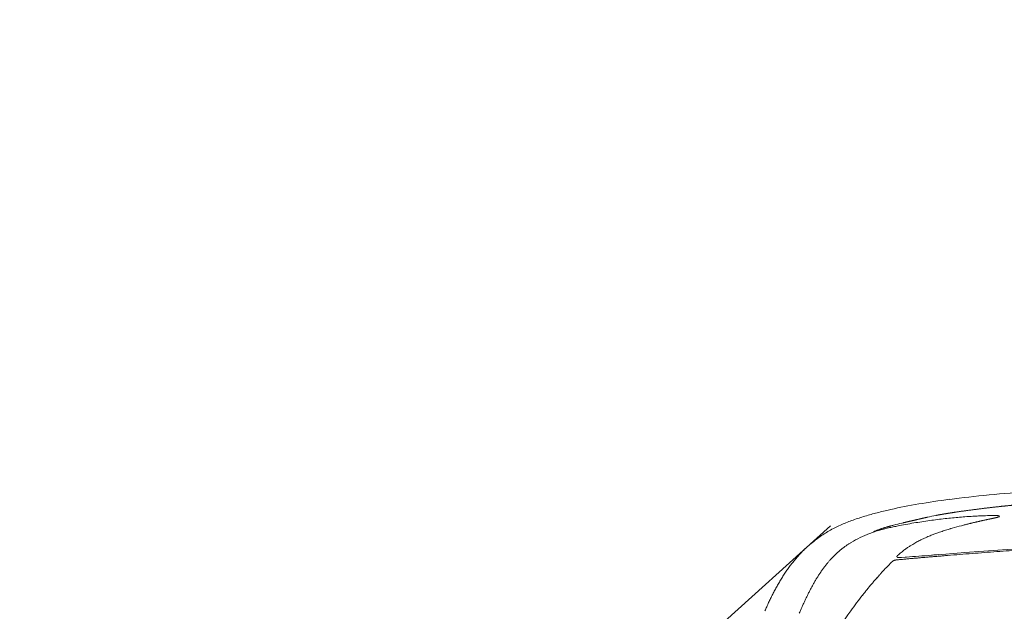
# Model space of a CAD drawing. Units: millimetres. Extents: x 0 to 17320, y 0 to 12230.
# Drawn here: x 1491 to 3206, y 5035 to 6065 of the extents above; entities that cross this region are included whole.
import ezdxf

# ---------------------------------------------------------------- set-up
doc = ezdxf.new("R2010")
doc.units = ezdxf.units.MM
doc.header["$LTSCALE"] = 12
doc.linetypes.add('AUSGEZOGEN', pattern=[0])
for name, color, linetype in [('100', 7, 'AUSGEZOGEN'), ('102', 7, 'Continuous'), ('132', 7, 'Continuous')]:
    doc.layers.add(name, color=color, linetype=linetype)
doc.styles.add('ROMANS', font='romans')
doc.styles.get("Standard").update_dxf_attribs({"font": 'romans.shx', "height": 85})
doc.dimstyles.new('ISO-25', dxfattribs={"dimtxt": 2.5, "dimasz": 2.5, "dimexe": 1.25, "dimexo": 0.625, "dimtad": 1, "dimtxsty": 'Standard', "dimcen": 2.5, "dimadec": 0, "dimazin": 0, "dimtfac": 1, "dimtmove": 0, "dimatfit": 3, "dimfxl": 1, "dimarcsym": 0})

# ---------------------------------------------------------------- blocks, each defined once
blk = doc.blocks.new('TFH_D03_S04')
at = {"layer": '100', "linetype": 'Continuous', "lineweight": 18, "ltscale": 0.052731}
blk.add_line((-730.3, 909), (-732.4, 908.5), dxfattribs=at)
at = {"layer": '100', "linetype": 'Continuous', "lineweight": 18, "ltscale": 0.07276}
blk.add_line((-564.9, 918.9), (-562.3, 919.6), dxfattribs=at)
at = {"layer": '100', "linetype": 'Continuous', "lineweight": 18, "ltscale": 0.000283}
blk.add_line((-563.6, 920.9), (-563.6, 920.9), dxfattribs=at)
at = {"layer": '100', "linetype": 'Continuous', "lineweight": 18}
for q in [(-294, 881.2), (-669.3, 853.5)]:
    blk.add_line((-623.1, 857.3), q, dxfattribs=at)
at = {"layer": '100', "linetype": 'Continuous', "lineweight": 18, "ltscale": 0.080822}
blk.add_line((-734.5, 848.6), (-737.7, 848.5), dxfattribs=at)
at = {"layer": '100', "linetype": 'Continuous', "lineweight": 18, "ltscale": 0.014432}
blk.add_line((-734.1, 848.6), (-733.5, 848.6), dxfattribs=at)
at = {"layer": '100', "linetype": 'Continuous', "lineweight": 18, "ltscale": 0.17312}
blk.add_line((-726.6, 849.2), (-733.5, 848.6), dxfattribs=at)
at = {"layer": '100', "linetype": 'Continuous', "lineweight": 18, "ltscale": 0.046308}
blk.add_line((-679.3, 852.7), (-681.1, 852.5), dxfattribs=at)
at = {"layer": '100', "linetype": 'Continuous', "lineweight": 18, "ltscale": 0.00062}
blk.add_line((-679.3, 852.7), (-679.3, 852.7), dxfattribs=at)
at = {"layer": '100', "linetype": 'Continuous', "lineweight": 18, "ltscale": 0.003025}
blk.add_line((-666.3, 851.1), (-666.3, 851.2), dxfattribs=at)
at = {"layer": '100', "linetype": 'Continuous', "lineweight": 18}
for centre, radius, start, end in [((-567, 100.8), 851.7, 102.5172, 102.8552), ((-569.9, 383.9), 547.7, 100.8822, 102.4407), ((-565.1, 918.1), 3.19, 28.5463, 62.2716), ((-614.2, 396.8), 525.2, 104.6421, 104.9562), ((-577.9, 258.3), 668.3, 103.3586, 104.6477), ((-564, 12.6), 908.2, 100.0436, 100.9873), ((-504.7, 411.6), 507.8, 106.385, 106.6448), ((-488.8, 357.6), 564.1, 106.0805, 106.3832), ((-445.8, 206.8), 720.8, 104.7145, 106.0448), ((-430.4, 149.1), 780.5, 104.3532, 104.7331), ((-732.9, 688.7), 242.7, 139.8832, 141.6771), ((-734.7, 855.8), 7.24, 271.8517, 274.6766), ((-763.1, 1315.8), 468.1, 274.471, 274.7452), ((-687.4, 948.5), 96.2, 273.7245, 274.828), ((36.8, -7547), 8430.2, 94.80424, 94.87231), ((-364.3, 451.3), 548.2, 134.8041, 137.4037), ((-375.8, 460.2), 533.6, 137.8717, 138.5517), ((-319.2, 410), 609.3, 137.4158, 137.9358)]:
    blk.add_arc(centre, radius, start, end, dxfattribs=at)
for centre, major_axis, ratio, start_param, end_param in [((2669.4, 191.3), (3593.3, -640.1), 0.124153, 2.675817, 2.769379), ((1836.5, 379.7), (2757.7, -453.9), 0.137715, 2.715684, 2.811002), ((-173.3, 328.3), (689.6, -508.5), 0.401784, 2.885977, 2.978889), ((-537.7, 827.4), (340.9, 7.9), 0.091825, 2.003011, 2.148336), ((-5622.6, -19781.8), (-4979.4, -20670.9), 0.052792, 3.256581, 3.268629), ((-906.6, 391.8), (-223.3, -478.5), 0.202026, 3.947159, 4.119472)]:
    blk.add_ellipse(centre, major_axis=major_axis, ratio=ratio, start_param=start_param, end_param=end_param, dxfattribs=at)
for points, knots in [([(-918.5, 845.1), (-916.3, 847.8), (-908.8, 856.3), (-895.3, 869.6), (-877.6, 883.6), (-859.1, 895.4), (-840, 905.1), (-820, 913.2), (-799.4, 920), (-778.2, 926), (-763.7, 929.4), (-756.4, 931.1)], [0, 0, 0, 0, 10.497028, 33.871336, 56.68545, 78.011283, 99.672325, 120.95797, 142.638393, 164.7016, 187.142213, 187.142213, 187.142213, 187.142213]), ([(-638.1, 927.7), (-638.4, 927.6), (-638.9, 927.5), (-639.7, 927.4), (-640.5, 927.3), (-641.4, 927.2), (-642.2, 927.1), (-643, 926.9), (-643.8, 926.8), (-644.6, 926.7), (-645.5, 926.6), (-646.3, 926.4), (-647.1, 926.3), (-647.9, 926.2), (-648.7, 926), (-649.6, 925.9), (-650.4, 925.8), (-651.2, 925.7), (-652, 925.5), (-652.8, 925.4), (-653.6, 925.3), (-654.5, 925.1), (-655.3, 925), (-656.1, 924.9), (-656.9, 924.7), (-657.5, 924.6), (-657.7, 924.6)], [0, 0, 0, 0, 0.828008, 1.656031, 2.484071, 3.312132, 4.140217, 4.968328, 5.796468, 6.624639, 7.452841, 8.281078, 9.10935, 9.937658, 10.766001, 11.594379, 12.422788, 13.251227, 14.079685, 14.908164, 15.736656, 16.565155, 17.393652, 18.222138, 19.0506, 19.879027, 19.879027, 19.879027, 19.879027]), ([(-576.1, 935.8), (-577, 935.7), (-578.7, 935.5), (-581.3, 935.2), (-583.9, 934.8), (-586.5, 934.5), (-589, 934.2), (-591.6, 933.9), (-594.2, 933.6), (-596.8, 933.3), (-599.4, 933), (-602, 932.6), (-604.5, 932.3), (-607.1, 932), (-609.7, 931.6), (-612.3, 931.3), (-614.9, 930.9), (-617.5, 930.6), (-620, 930.2), (-622.6, 929.9), (-625.2, 929.5), (-627.8, 929.2), (-630.4, 928.8), (-632.9, 928.4), (-635.5, 928), (-637.2, 927.8), (-638.1, 927.7)], [0, 0, 0, 0, 2.604133, 5.208303, 7.812508, 10.416745, 13.021013, 15.625308, 18.22963, 20.833977, 23.438347, 26.042738, 28.64715, 31.251582, 33.856032, 36.460499, 39.064982, 41.669481, 44.273992, 46.878516, 49.483053, 52.087601, 54.692158, 57.296725, 59.901301, 62.505883, 62.505883, 62.505883, 62.505883]), ([(-532.5, 940.4), (-533.1, 940.3), (-534.4, 940.2), (-536.2, 940), (-538, 939.8), (-539.8, 939.7), (-541.6, 939.5), (-543.4, 939.3), (-545.2, 939.1), (-547.1, 938.9), (-548.9, 938.7), (-550.7, 938.5), (-552.5, 938.3), (-554.3, 938.1), (-556.1, 938), (-558, 937.8), (-559.8, 937.6), (-561.6, 937.4), (-563.4, 937.2), (-565.2, 937), (-567, 936.8), (-568.9, 936.6), (-570.7, 936.4), (-572.5, 936.2), (-574.3, 936), (-575.5, 935.8), (-576.1, 935.8)], [0, 0, 0, 0, 1.824618, 3.649466, 5.474508, 7.299718, 9.125074, 10.950549, 12.776125, 14.601788, 16.427527, 18.25333, 20.079189, 21.905098, 23.731055, 25.557053, 27.383091, 29.209167, 31.035279, 32.861425, 34.687603, 36.51381, 38.340041, 40.166292, 41.992557, 43.818826, 43.818826, 43.818826, 43.818826]), ([(-702, 915.6), (-702.4, 915.5), (-703.3, 915.3), (-704.5, 915), (-705.8, 914.7), (-707.1, 914.4), (-708.3, 914.1), (-709.5, 913.8), (-710.8, 913.5), (-712, 913.2), (-713.2, 913), (-714.4, 912.7), (-715.6, 912.4), (-716.8, 912.1), (-717.9, 911.9), (-719.1, 911.6), (-720.2, 911.3), (-721.4, 911.1), (-722.5, 910.8), (-723.7, 910.6), (-724.8, 910.3), (-725.9, 910), (-727, 909.8), (-728.1, 909.5), (-729.2, 909.3), (-729.9, 909.1), (-730.3, 909)], [0, 0, 0, 0, 1.322771, 2.634789, 3.935837, 5.2262, 6.505884, 7.775046, 9.033798, 10.282272, 11.520821, 12.749417, 13.968662, 15.178351, 16.379299, 17.571156, 18.754747, 19.930301, 21.097902, 22.258153, 23.411341, 24.557839, 25.698037, 26.832329, 27.961122, 29.084838, 29.084838, 29.084838, 29.084838]), ([(-722.4, 906.8), (-717.7, 907.7), (-708.3, 909.3), (-694.4, 911.4), (-680.7, 913.4), (-667.3, 915.1), (-654.2, 916.6), (-641.4, 917.9), (-628.9, 919), (-617.4, 919.9), (-606.7, 920.5), (-595.7, 921.1), (-583.8, 921.5), (-575.2, 921.6), (-571, 921.6)], [0, 0, 0, 0, 14.406541, 28.508072, 42.302041, 55.785932, 68.967461, 81.832999, 94.379503, 106.603817, 116.680922, 126.522574, 139.620064, 152.261462, 152.261462, 152.261462, 152.261462]), ([(-687.9, 918.8), (-688.1, 918.8), (-688.5, 918.7), (-689.1, 918.5), (-689.7, 918.4), (-690.3, 918.3), (-690.9, 918.1), (-691.5, 918), (-692.1, 917.9), (-692.7, 917.7), (-693.3, 917.6), (-693.9, 917.5), (-694.5, 917.3), (-695.1, 917.2), (-695.7, 917.1), (-696.2, 916.9), (-696.8, 916.8), (-697.4, 916.7), (-698, 916.5), (-698.6, 916.4), (-699.1, 916.3), (-699.7, 916.1), (-700.3, 916), (-700.8, 915.9), (-701.4, 915.7), (-701.8, 915.6), (-702, 915.6)], [0, 0, 0, 0, 0.623182, 1.244786, 1.864779, 2.483128, 3.099655, 3.714471, 4.327547, 4.938854, 5.548269, 6.15586, 6.761605, 7.365481, 7.967307, 8.56722, 9.165201, 9.761235, 10.355205, 10.947198, 11.537203, 12.12521, 12.711055, 13.294886, 13.876698, 14.45649, 14.45649, 14.45649, 14.45649]), ([(-657.7, 924.6), (-657.9, 924.6), (-658.4, 924.5), (-659, 924.4), (-659.7, 924.3), (-660.3, 924.2), (-661, 924), (-661.6, 923.9), (-662.3, 923.8), (-662.9, 923.7), (-663.6, 923.6), (-664.2, 923.5), (-664.9, 923.4), (-665.5, 923.3), (-666.2, 923.1), (-666.8, 923), (-667.5, 922.9), (-668.1, 922.8), (-668.8, 922.7), (-669.4, 922.6), (-670.1, 922.4), (-670.7, 922.3), (-671.4, 922.2), (-672, 922.1), (-672.7, 921.9), (-673.1, 921.9), (-673.3, 921.8)], [0, 0, 0, 0, 0.660595, 1.321146, 1.981643, 2.642076, 3.302434, 3.962706, 4.622877, 5.282935, 5.942842, 6.602602, 7.262201, 7.921622, 8.580846, 9.239856, 9.898632, 10.557157, 11.215376, 11.873301, 12.530909, 13.18818, 13.845069, 14.501575, 15.157676, 15.81335, 15.81335, 15.81335, 15.81335]), ([(-623.9, 905.3), (-623.3, 905.4), (-622.1, 905.7), (-620.4, 906.2), (-618.6, 906.6), (-616.8, 907.1), (-615, 907.5), (-613.2, 908), (-611.4, 908.4), (-609.6, 908.8), (-607.8, 909.3), (-606.1, 909.7), (-604.3, 910.1), (-602.5, 910.5), (-600.7, 910.9), (-598.9, 911.3), (-597.1, 911.7), (-595.3, 912.2), (-593.5, 912.6), (-591.7, 913), (-589.9, 913.3), (-588.1, 913.7), (-586.3, 914.1), (-584.5, 914.5), (-582.8, 914.9), (-581.6, 915.2), (-581, 915.3)], [0, 0, 0, 0, 1.841113, 3.682008, 5.522672, 7.363096, 9.203247, 11.043148, 12.882796, 14.722191, 16.561296, 18.400147, 20.238745, 22.077091, 23.915155, 25.752973, 27.590545, 29.427876, 31.264939, 33.101766, 34.93836, 36.774724, 38.610816, 40.446683, 42.282327, 44.117752, 44.117752, 44.117752, 44.117752]), ([(-581, 915.3), (-580.7, 915.3), (-580.3, 915.4), (-579.6, 915.6), (-578.9, 915.7), (-578.3, 915.8), (-577.6, 916), (-576.9, 916.1), (-576.2, 916.3), (-575.6, 916.4), (-574.9, 916.6), (-574.2, 916.7), (-573.5, 916.9), (-572.8, 917), (-572.2, 917.2), (-571.5, 917.3), (-570.8, 917.5), (-570.1, 917.6), (-569.5, 917.8), (-568.8, 917.9), (-568.1, 918.1), (-567.5, 918.3), (-566.8, 918.4), (-566.2, 918.6), (-565.6, 918.7), (-565.2, 918.9), (-564.9, 918.9)], [0, 0, 0, 0, 0.683841, 1.369924, 2.057961, 2.747806, 3.439176, 4.131906, 4.825673, 5.520308, 6.215484, 6.91097, 7.606322, 8.301322, 8.995444, 9.688422, 10.37958, 11.068639, 11.754933, 12.437773, 13.116512, 13.790393, 14.458586, 15.120179, 15.774176, 16.419433, 16.419433, 16.419433, 16.419433]), ([(-571, 921.6), (-570.8, 921.6), (-570.3, 921.6), (-569.7, 921.6), (-569, 921.6), (-568.3, 921.6), (-567.7, 921.6), (-567.1, 921.6), (-566.5, 921.6), (-566, 921.5), (-565.5, 921.5), (-565, 921.4), (-564.5, 921.3), (-564.2, 921.2), (-563.9, 921.1), (-563.7, 921), (-563.6, 920.9)], [0, 0, 0, 0, 0.692102, 1.374152, 2.041092, 2.688622, 3.316283, 3.916818, 4.487659, 5.027624, 5.567903, 6.084048, 6.58885, 6.889396, 7.185496, 7.480217, 7.480217, 7.480217, 7.480217]), ([(-737.1, 904.1), (-738.5, 903.8), (-741.2, 903.3), (-745.4, 902.4), (-749.6, 901.5), (-753.9, 900.6), (-758.2, 899.6), (-762.5, 898.5), (-766.8, 897.4), (-771.2, 896.2), (-775.6, 894.9), (-780, 893.5), (-784.4, 892), (-787.4, 890.9), (-788.9, 890.3)], [0, 0, 0, 0, 4.199945, 8.450727, 12.754716, 17.11117, 21.518523, 25.972713, 30.470812, 35.011439, 39.594581, 44.22264, 48.901343, 53.640188, 53.640188, 53.640188, 53.640188]), ([(-780.6, 893.9), (-780.6, 893.9), (-780.7, 893.9), (-780.7, 893.9), (-780.8, 893.9), (-780.8, 893.8), (-780.9, 893.8), (-780.9, 893.8), (-781, 893.8), (-781.1, 893.7), (-781.1, 893.7), (-781.2, 893.7), (-781.2, 893.6), (-781.3, 893.6), (-781.3, 893.6), (-781.4, 893.6), (-781.4, 893.5), (-781.5, 893.5), (-781.5, 893.5), (-781.6, 893.4), (-781.6, 893.4), (-781.7, 893.3), (-781.7, 893.3), (-781.8, 893.3), (-781.8, 893.2), (-781.9, 893.2), (-781.9, 893.1), (-782, 893.1), (-782, 893), (-782.1, 893), (-782.1, 893), (-782.2, 892.9), (-782.2, 892.9), (-782.3, 892.8), (-782.3, 892.8), (-782.3, 892.7), (-782.4, 892.7), (-782.4, 892.6)], [0, 0, 0, 0, 0.046455, 0.09583, 0.149128, 0.2051, 0.262848, 0.325659, 0.395669, 0.470603, 0.530441, 0.582985, 0.638536, 0.696598, 0.756866, 0.818632, 0.881753, 0.94606, 1.010177, 1.073574, 1.137612, 1.202019, 1.266793, 1.331877, 1.397264, 1.463034, 1.528334, 1.593418, 1.658783, 1.724382, 1.790204, 1.856269, 1.922558, 1.989079, 2.055718, 2.122502, 2.189514, 2.189514, 2.189514, 2.189514]), ([(-780.6, 893.9), (-780.2, 894.1), (-779.4, 894.4), (-778.1, 895), (-776.8, 895.5), (-775.6, 896), (-774.3, 896.4), (-773, 896.9), (-771.8, 897.4), (-770.5, 897.8), (-769.2, 898.3), (-767.9, 898.7), (-766.6, 899.2), (-765.4, 899.6), (-764.1, 900), (-762.8, 900.4), (-761.5, 900.8), (-760.2, 901.2), (-758.9, 901.6), (-757.6, 902), (-756.3, 902.4), (-755, 902.7), (-753.7, 903.1), (-752.4, 903.4), (-751.1, 903.8), (-750.2, 904), (-749.7, 904.2)], [0, 0, 0, 0, 1.363185, 2.725023, 4.085246, 5.444369, 6.802163, 8.159092, 9.515264, 10.870788, 12.227802, 13.584375, 14.940607, 16.296591, 17.65199, 19.007331, 20.3627, 21.718181, 23.073516, 24.429129, 25.785095, 27.141487, 28.497926, 29.85494, 31.212596, 32.570959, 32.570959, 32.570959, 32.570959]), ([(-699.3, 879.3), (-698, 880), (-695.4, 881.2), (-691.4, 883.1), (-687.3, 884.9), (-683.5, 886.4), (-680, 887.9), (-676.7, 889.1), (-673.4, 890.4), (-670.1, 891.6), (-666.5, 892.8), (-662.7, 894.1), (-658.5, 895.5), (-654.3, 896.8), (-651.5, 897.6), (-650.1, 898.1)], [0, 0, 0, 0, 4.417868, 8.830734, 13.239759, 17.646085, 21.196258, 24.704436, 28.211931, 31.718828, 35.225177, 39.59922, 43.972235, 48.343983, 52.714215, 52.714215, 52.714215, 52.714215]), ([(-820.7, 875), (-822.1, 874.1), (-824.8, 872.4), (-828.8, 869.8), (-832.7, 866.9), (-836.6, 864), (-840.4, 860.9), (-844.1, 857.7), (-847.8, 854.4), (-851.3, 850.9), (-854.8, 847.3), (-858.2, 843.6), (-861.5, 839.8), (-863.6, 837.2), (-864.6, 835.9)], [0, 0, 0, 0, 4.770926, 9.574509, 14.410796, 19.278366, 24.175523, 29.100493, 34.051449, 39.025753, 44.019713, 49.031497, 54.058391, 59.09812, 59.09812, 59.09812, 59.09812]), ([(-740.1, 852), (-739.1, 852.9), (-737, 854.7), (-733.9, 857.3), (-730.7, 859.9), (-727.7, 862.1), (-725.1, 864.1), (-722.7, 865.7), (-720.5, 867.2), (-718.2, 868.7), (-716, 870.1), (-713.3, 871.7), (-710.2, 873.6), (-706.6, 875.6), (-703, 877.5), (-700.6, 878.7), (-699.3, 879.3)], [0, 0, 0, 0, 4.090832, 8.188368, 12.289743, 16.392519, 19.307734, 22.221756, 24.878509, 27.533134, 30.185224, 32.834186, 36.947659, 41.05159, 45.145136, 49.227362, 49.227362, 49.227362, 49.227362]), ([(-125.2, 887.5), (-140.1, 886.6), (-170, 884.9), (-214.7, 882.3), (-259.3, 879.6), (-303.8, 876.8), (-348.2, 874), (-392.3, 871.1), (-436.4, 868.2), (-480.2, 865.2), (-523.8, 862), (-567.1, 858.9), (-610.2, 855.6), (-638.8, 853.3), (-653, 852.1)], [0, 0, 0, 0, 44.88947, 89.695304, 134.397574, 178.979253, 223.4229, 267.711198, 311.824944, 355.744001, 399.451606, 442.918911, 486.12047, 529.029471, 529.029471, 529.029471, 529.029471]), ([(-746.8, 843.2), (-746.9, 843.1), (-747.1, 843), (-747.4, 842.8), (-747.8, 842.6), (-748.1, 842.4), (-748.4, 842.2), (-748.7, 841.9), (-749.1, 841.6), (-749.4, 841.4), (-749.7, 841.1), (-750, 840.8), (-750.3, 840.5), (-750.5, 840.3), (-750.6, 840.2)], [0, 0, 0, 0, 0.390118, 0.78183, 1.176371, 1.574829, 1.97686, 2.383151, 2.79322, 3.206759, 3.623265, 4.042325, 4.463293, 4.885268, 4.885268, 4.885268, 4.885268]), ([(-742.1, 844.4), (-742.2, 844.4), (-742.5, 844.3), (-742.9, 844.3), (-743.2, 844.2), (-743.6, 844.2), (-744, 844.1), (-744.4, 844), (-744.8, 843.9), (-745.2, 843.8), (-745.6, 843.7), (-746, 843.6), (-746.4, 843.4), (-746.6, 843.3), (-746.8, 843.2)], [0, 0, 0, 0, 0.392166, 0.784624, 1.178442, 1.574318, 1.972959, 2.37412, 2.777926, 3.184553, 3.596462, 4.011718, 4.430302, 4.851659, 4.851659, 4.851659, 4.851659]), ([(-653, 852.1), (-655.6, 851.9), (-660.6, 851.5), (-668.2, 850.9), (-675.7, 850.3), (-683.2, 849.7), (-690.7, 849), (-698.2, 848.4), (-705.6, 847.7), (-713, 847.1), (-720.3, 846.4), (-727.6, 845.7), (-734.9, 845.1), (-739.7, 844.6), (-742.1, 844.4)], [0, 0, 0, 0, 7.604326, 15.19464, 22.766365, 30.315109, 37.836813, 45.327143, 52.781982, 60.197256, 67.569113, 74.893212, 82.16538, 89.38155, 89.38155, 89.38155, 89.38155]), ([(-740.1, 852), (-740.1, 852), (-740.2, 851.9), (-740.4, 851.7), (-740.7, 851.4), (-740.9, 851.1), (-741, 850.9), (-741.1, 850.7), (-741.2, 850.5), (-741.2, 850.2), (-741.2, 850), (-741.2, 849.8), (-741.1, 849.6), (-741, 849.4), (-740.8, 849.2), (-740.6, 849), (-740.4, 848.9), (-740.1, 848.8), (-739.8, 848.7), (-739.4, 848.6), (-739, 848.5), (-738.6, 848.5), (-738.2, 848.4), (-737.9, 848.4), (-737.7, 848.5)], [0, 0, 0, 0, 0.129402, 0.412991, 0.816635, 1.210412, 1.453886, 1.595236, 1.973958, 2.121214, 2.356974, 2.603758, 2.76843, 3.034969, 3.259535, 3.477903, 3.908649, 3.963437, 4.507739, 4.791359, 5.118343, 5.798682, 5.926661, 6.550316, 6.550316, 6.550316, 6.550316]), ([(-971.2, 755.6), (-970.1, 758), (-968, 762.9), (-964.6, 770.1), (-961.2, 777.4), (-957.6, 784.5), (-953.9, 791.7), (-950, 798.7), (-946, 805.7), (-941.9, 812.7), (-937.5, 819.5), (-933, 826.3), (-928.3, 832.8), (-925, 837.1), (-923.3, 839.2)], [0, 0, 0, 0, 7.987752, 15.985573, 23.993647, 32.012424, 40.050189, 48.098914, 56.158412, 64.226567, 72.355296, 80.483839, 88.602758, 96.664236, 96.664236, 96.664236, 96.664236]), ([(-864.6, 835.9), (-865, 835.4), (-865.8, 834.4), (-866.9, 832.9), (-868, 831.5), (-869.1, 830), (-870.2, 828.5), (-871.3, 827), (-872.4, 825.4), (-873.5, 823.9), (-874.5, 822.4), (-875.5, 820.8), (-876.6, 819.3), (-877.2, 818.2), (-877.6, 817.7)], [0, 0, 0, 0, 1.854778, 3.710657, 5.567551, 7.425379, 9.284078, 11.143557, 13.003746, 14.864576, 16.726001, 18.587945, 20.450349, 22.31316, 22.31316, 22.31316, 22.31316]), ([(-877.6, 817.7), (-878.7, 816), (-880.8, 812.5), (-884, 807.2), (-887, 801.8), (-890, 796.4), (-892.9, 791), (-895.6, 785.5), (-898.4, 779.9), (-901, 774.4), (-903.6, 768.8), (-906.2, 763.2), (-908.7, 757.6), (-910.4, 753.8), (-911.2, 751.9)], [0, 0, 0, 0, 6.153387, 12.310233, 18.469869, 24.631664, 30.795218, 36.960125, 43.126102, 49.292924, 55.460408, 61.628413, 67.796814, 73.965495, 73.965495, 73.965495, 73.965495]), ([(-775.8, 813.5), (-776.5, 812.6), (-778, 811), (-780.2, 808.4), (-782.3, 805.9), (-784.5, 803.4), (-786.6, 800.8), (-788.8, 798.3), (-790.9, 795.7), (-793, 793.1), (-795.1, 790.5), (-797.2, 787.9), (-799.2, 785.3), (-800.6, 783.6), (-801.3, 782.7)], [0, 0, 0, 0, 3.342575, 6.683199, 10.021989, 13.358875, 16.693933, 20.02714, 23.35863, 26.688331, 30.016328, 33.3426, 36.667287, 39.990314, 39.990314, 39.990314, 39.990314])]:
    blk.add_open_spline(points, degree=3, knots=knots, dxfattribs=at)
blk = doc.blocks.new('*D61')
at = {"layer": '132', "color": 0, "lineweight": -2}
for p, q in [((8559.7, 8386.6), (8643.8, 8420.9)), ((8659.7, 7928), (8740.5, 7928))]:
    blk.add_line(p, q, dxfattribs=at)
blk.add_arc((7436.7, 7928), 1273.9, 2.6989, 19.5147, dxfattribs=at)
at = {"layer": '132', "color": 0}
for points in [[(8628, 8350), (8646.7, 8357.1), (8616, 8409.6)], [(8719.1, 7988.2), (8699.1, 7987.7), (8710.5, 7928)]]:
    blk.add_solid(points, dxfattribs=at)
at = {"layer": 'Defpoints', "color": 0}
for p in [(8559.1, 8386.4), (8668.2, 8253.6), (7436.7, 7928), (8659.1, 7928)]:
    blk.add_point(p, dxfattribs=at)
blk = doc.blocks.new('WDKNCV3')
at = {"layer": '102', "linetype": 'Continuous'}
for p, q in [((-1092.4, 691.5), (-856.7, 903.8)), ((-2178.3, -286.2), (-1547.5, 281.7))]:
    blk.add_line(p, q, dxfattribs=at)
at = {"layer": '102'}
blk.add_point((-1441.4, 350.2), dxfattribs=at)
at = {"layer": '102', "style": 'ROMANS'}
for s, p in [('m', (-1216.7, 552.1)), ('%%C', (-1489.4, 291.7)), ('turning circle', (-2198.8, -254))]:
    blk.add_text(s, height=75, rotation=42, dxfattribs=at).set_placement(p)

msp = doc.modelspace()

# ---------------------------------------------------------------- block references
msp.add_blockref('WDKNCV3', (3760, 4280))
at = {"layer": '100'}
msp.add_blockref('TFH_D03_S04', (3760, 4280), dxfattribs=at)

# ---------------------------------------------------------------- dimensions: what is measured, and where the dimension line sits
at = {"layer": '132'}
dim = msp.add_angular_dim_3p(base=(8668.22591, 8253.602008), center=(7436.659, 7928), p1=(8659.093731, 7928), p2=(8559.093731, 8386.367201), text=' ', dimstyle='ISO-25', override={"dimtxt": 85, "dimasz": 60, "dimexe": 30, "dimgap": 40}, dxfattribs=at)
dim.commit()
dim.dimension.update_dxf_attribs({"geometry": '*D61', "text_midpoint": (0, 0)})

doc.saveas('drawing.dxf')
